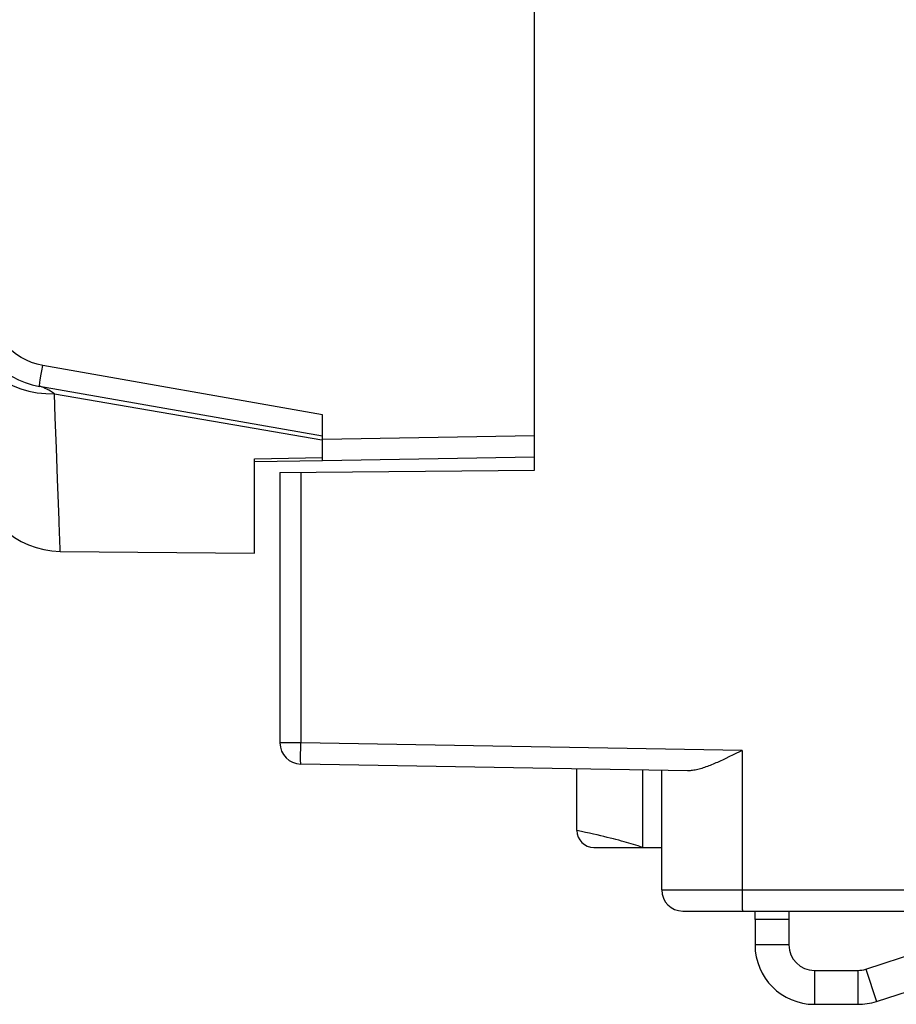
# Model space of a CAD drawing. Units: millimetres. Extents: x -90 to 22, y -25 to 47.
# Drawn here: x -80 to -69, y -25 to -13 of the extents above; entities that cross this region are included whole.
import ezdxf

# ---------------------------------------------------------------- set-up
doc = ezdxf.new("R2010")
doc.units = ezdxf.units.MM
doc.header["$LTSCALE"] = 16.335
doc.layers.get('0').update_dxf_attribs({"linetype": 'CONTINUOUS'})
doc.layers.add('RACCORDO', color=7, linetype='CONTINUOUS')

msp = doc.modelspace()

# ---------------------------------------------------------------- linework, layer by layer
at = {"color": 7, "linetype": 'CONTINUOUS'}
for p, q in [((-73.641, -18.8), (-73.641, -13.263)), ((-76.941, -19.778), (-76.941, -18.667)), ((-76.941, -18.7), (-76.141, -18.686)), ((-79.23, -19.758), (-76.941, -19.778)), ((-69.734, -24.685), (-65.316, -23.25)), ((-69.61, -25.066), (-64.022, -23.25)), ((-70.641, -24.1), (-71.041, -24.1)), ((-71.041, -24.1), (-71.041, -24.4)), ((-70.641, -24.1), (-70.641, -24.4)), ((-70.341, -24.7), (-69.827, -24.7)), ((-70.341, -25.1), (-69.827, -25.1))]:
    msp.add_line(p, q, dxfattribs=at)
at = {"color": 253, "linetype": 'CONTINUOUS'}
for p, q in [((-76.941, -18.667), (-76.141, -18.653)), ((-70.641, -24.4), (-71.041, -24.4)), ((-70.341, -24.7), (-70.341, -25.1)), ((-69.827, -24.7), (-69.827, -25.1)), ((-69.734, -24.685), (-69.61, -25.066))]:
    msp.add_line(p, q, dxfattribs=at)
at = {"color": 7, "linetype": 'CONTINUOUS'}
for centre, radius, start, end in [((-70.341, -24.4), 0.7, 180, 270), ((-70.341, -24.4), 0.3, 180, 270), ((-69.827, -24.4), 0.3, 270, 288), ((-69.827, -24.4), 0.7, 270, 288)]:
    msp.add_arc(centre, radius, start, end, dxfattribs=at)
at = {"layer": 'RACCORDO', "color": 253, "linetype": 'CONTINUOUS'}
for p, q in [((-79.458, -17.689), (-79.448, -17.629)), ((-79.448, -17.629), (-79.437, -17.566)), ((-76.141, -18.147), (-79.437, -17.566)), ((-79.467, -17.739), (-79.458, -17.689)), ((-79.502, -17.887), (-79.401, -17.898)), ((-79.401, -17.898), (-79.3, -17.901)), ((-79.3, -17.901), (-77.058, -18.285)), ((-79.29, -18.178), (-79.3, -17.901)), ((-79.276, -18.54), (-79.29, -18.178)), ((-77.058, -18.285), (-76.148, -18.442)), ((-76.141, -18.436), (-73.641, -18.392)), ((-79.263, -18.908), (-79.276, -18.54)), ((-79.252, -19.194), (-79.263, -18.908)), ((-76.395, -18.824), (-76.395, -22.017)), ((-79.244, -19.389), (-79.252, -19.194)), ((-79.238, -19.556), (-79.244, -19.389)), ((-76.395, -22.017), (-76.641, -22.017)), ((-71.193, -22.108), (-76.395, -22.017)), ((-76.397, -22.142), (-76.396, -22.091)), ((-76.397, -22.18), (-76.397, -22.142)), ((-71.193, -22.108), (-71.193, -23.79)), ((-76.397, -22.206), (-76.397, -22.18)), ((-76.397, -22.223), (-76.397, -22.206)), ((-76.397, -22.233), (-76.397, -22.223)), ((-76.397, -22.242), (-76.397, -22.233)), ((-76.396, -22.25), (-76.397, -22.242)), ((-72.364, -23.25), (-72.364, -22.337)), ((-73.088, -23.061), (-73.141, -23.05)), ((-73.038, -23.072), (-73.088, -23.061)), ((-72.99, -23.083), (-73.038, -23.072)), ((-72.943, -23.093), (-72.99, -23.083)), ((-72.901, -23.103), (-72.943, -23.093)), ((-72.86, -23.113), (-72.901, -23.103)), ((-72.822, -23.122), (-72.86, -23.113)), ((-72.782, -23.132), (-72.822, -23.122)), ((-72.747, -23.14), (-72.782, -23.132)), ((-72.711, -23.15), (-72.747, -23.14)), ((-72.68, -23.158), (-72.711, -23.15)), ((-72.648, -23.166), (-72.68, -23.158)), ((-72.615, -23.175), (-72.648, -23.166)), ((-72.582, -23.184), (-72.615, -23.175)), ((-72.556, -23.192), (-72.582, -23.184)), ((-72.529, -23.199), (-72.556, -23.192)), ((-72.502, -23.207), (-72.529, -23.199)), ((-72.474, -23.215), (-72.502, -23.207)), ((-72.447, -23.224), (-72.474, -23.215)), ((-72.419, -23.232), (-72.447, -23.224)), ((-72.399, -23.239), (-72.419, -23.232)), ((-72.378, -23.246), (-72.399, -23.239)), ((-72.364, -23.25), (-72.378, -23.246)), ((-72.141, -23.75), (-69.141, -23.75)), ((-71.193, -23.79), (-71.193, -23.848)), ((-71.193, -23.848), (-71.192, -23.892)), ((-71.192, -23.892), (-71.192, -23.923)), ((-71.192, -23.923), (-71.192, -23.944)), ((-71.192, -23.944), (-71.191, -23.961)), ((-71.191, -23.961), (-71.191, -23.971)), ((-71.191, -23.971), (-71.191, -23.98))]:
    msp.add_line(p, q, dxfattribs=at)
at = {"layer": 'RACCORDO', "color": 7, "linetype": 'CONTINUOUS'}
for p, q in [((-76.141, -18.4), (-79.476, -17.812)), ((-76.141, -18.686), (-76.141, -18.147)), ((-76.141, -18.686), (-73.641, -18.642)), ((-76.641, -18.826), (-73.641, -18.8)), ((-76.641, -18.826), (-76.641, -22.017)), ((-71.297, -22.158), (-71.348, -22.183)), ((-71.193, -22.108), (-71.297, -22.158)), ((-71.836, -22.346), (-76.395, -22.267)), ((-71.383, -22.2), (-71.417, -22.216)), ((-71.348, -22.183), (-71.383, -22.2)), ((-73.141, -23.05), (-73.141, -22.324)), ((-72.141, -23.75), (-72.141, -22.341)), ((-72.941, -23.25), (-72.141, -23.25)), ((-71.891, -24), (-69.141, -24)), ((-71.041, -24.1), (-71.041, -24)), ((-70.641, -24), (-70.641, -24.1))]:
    msp.add_line(p, q, dxfattribs=at)
at = {"layer": 'RACCORDO', "color": 253, "linetype": 'CONTINUOUS'}
for points in [[(-79.437, -17.566), (-79.504, -17.551), (-79.568, -17.53), (-79.63, -17.504), (-79.69, -17.472), (-79.747, -17.435), (-79.8, -17.392), (-79.849, -17.346), (-79.894, -17.294), (-79.934, -17.239), (-79.968, -17.181), (-79.998, -17.12), (-80.021, -17.056), (-80.039, -16.992), (-80.051, -16.925), (-80.056, -16.857)], [(-80.29, -17.16), (-80.282, -17.239), (-80.263, -17.317), (-80.234, -17.393), (-80.195, -17.467), (-80.147, -17.536), (-80.09, -17.601), (-80.025, -17.661), (-79.952, -17.716), (-79.872, -17.764), (-79.787, -17.806), (-79.696, -17.84), (-79.6, -17.867), (-79.502, -17.887)], [(-79.476, -17.812), (-79.477, -17.81), (-79.476, -17.803), (-79.475, -17.793), (-79.473, -17.779), (-79.47, -17.761), (-79.467, -17.739)], [(-79.3, -17.901), (-79.323, -17.885), (-79.345, -17.87), (-79.367, -17.857), (-79.388, -17.846), (-79.408, -17.836), (-79.427, -17.827), (-79.444, -17.82), (-79.461, -17.815), (-79.476, -17.812)], [(-79.23, -19.758), (-79.236, -19.603), (-79.238, -19.556)], [(-76.396, -22.091), (-76.395, -22.026), (-76.395, -22.017)], [(-76.395, -22.267), (-76.395, -22.267), (-76.395, -22.266), (-76.396, -22.265), (-76.396, -22.264), (-76.396, -22.263), (-76.396, -22.261), (-76.396, -22.258), (-76.396, -22.256), (-76.396, -22.253), (-76.396, -22.25)], [(-71.191, -23.98), (-71.19, -23.984), (-71.19, -23.987), (-71.19, -23.99), (-71.19, -23.993), (-71.19, -23.995), (-71.19, -23.997), (-71.189, -23.998), (-71.189, -23.999), (-71.189, -24), (-71.189, -24)]]:
    msp.add_lwpolyline(points, dxfattribs=at)
at = {"layer": 'RACCORDO', "color": 7, "linetype": 'CONTINUOUS'}
msp.add_lwpolyline([(-71.417, -22.216), (-71.451, -22.231), (-71.468, -22.239), (-71.485, -22.247), (-71.502, -22.254), (-71.519, -22.261), (-71.536, -22.268), (-71.553, -22.275), (-71.569, -22.282), (-71.586, -22.288), (-71.602, -22.294), (-71.619, -22.3), (-71.635, -22.306), (-71.651, -22.311), (-71.668, -22.317), (-71.684, -22.321), (-71.7, -22.326), (-71.715, -22.33), (-71.731, -22.334), (-71.747, -22.337), (-71.762, -22.34), (-71.777, -22.342), (-71.792, -22.344), (-71.807, -22.346), (-71.822, -22.346), (-71.836, -22.346)], dxfattribs=at)
for centre, radius, start, end in [((-79.303, -16.827), 1, 182.288, 260), ((-79.221, -18.758), 1, 182.5492, 269.5), ((-76.391, -22.017), 0.25, 180, 269), ((-72.941, -23.05), 0.2, 180, 270), ((-71.891, -23.75), 0.25, 180, 270)]:
    msp.add_arc(centre, radius, start, end, dxfattribs=at)

doc.saveas('drawing.dxf')
